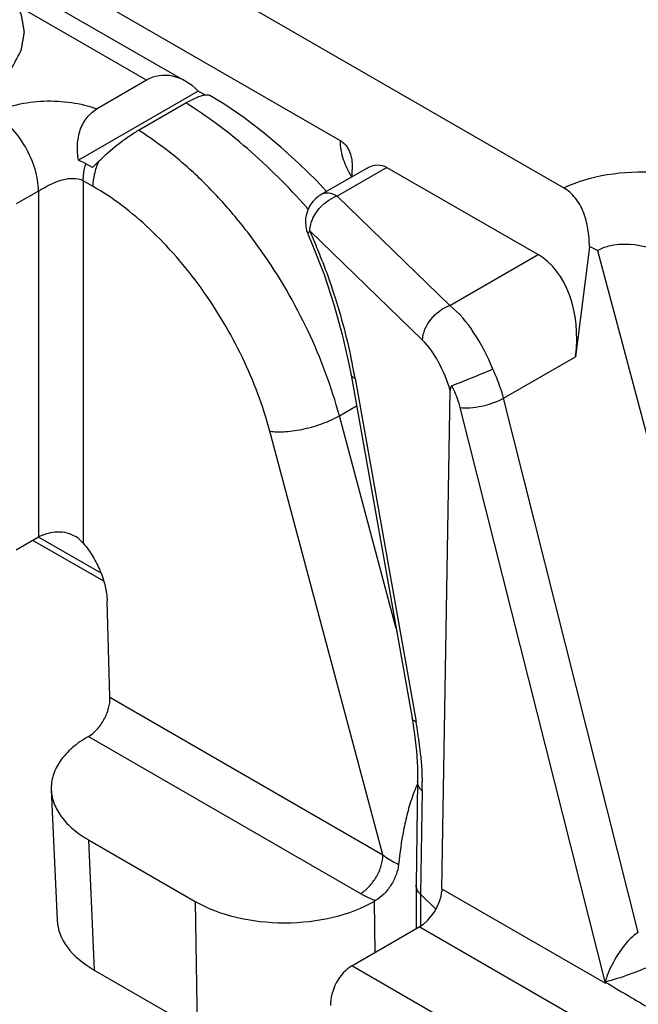
# Model space of a CAD drawing. Units: millimetres. Extents: x 648 to 1343, y -203 to 266.
# Drawn here: x 1032 to 1041, y -160 to -145 of the extents above; entities that cross this region are included whole.
import ezdxf

# ---------------------------------------------------------------- set-up
doc = ezdxf.new("R2010")
doc.units = ezdxf.units.MM
doc.header["$LTSCALE"] = 23.1
doc.layers.add('COMPONENTI_DI_ASSIEME', color=7, linetype='CONTINUOUS')

msp = doc.modelspace()

# ---------------------------------------------------------------- linework, layer by layer
at = {"layer": 'COMPONENTI_DI_ASSIEME', "linetype": 'Continuous'}
for p, q in [((1023.126, -138.7712), (1036.75802, -146.64148)), ((1033.70093, -145.68926), (1027.95733, -142.37326)), ((1034.32049, -145.70876), (1028.33775, -142.2547)), ((1040.28838, -147.3918), (1035.31096, -144.51814)), ((1033.70093, -145.68926), (1032.91895, -146.14073)), ((1034.51742, -145.86181), (1032.62386, -146.95506)), ((1034.62168, -145.922), (1034.51742, -145.86181)), ((1033.57378, -146.48058), (1034.32003, -146.04974)), ((1032.8471, -147.07111), (1032.74104, -147.00988)), ((1037.18688, -147.07768), (1036.45973, -147.49749)), ((1037.49666, -147.06792), (1036.70973, -147.52225)), ((1037.49666, -147.06792), (1039.88396, -148.4462)), ((1032.8576, -147.36979), (1032.69975, -147.27866)), ((1032.69975, -147.27866), (1032.69975, -153.00647)), ((1036.54342, -147.44917), (1036.38249, -147.2771)), ((1031.99265, -147.44196), (1031.63909, -147.64609)), ((1031.99265, -147.44196), (1031.99265, -152.91253)), ((1038.49108, -149.25037), (1036.70973, -147.52225)), ((1036.25196, -148.13163), (1036.32321, -148.29798)), ((1038.06148, -149.79911), (1036.28013, -148.07099)), ((1038.49108, -149.25037), (1039.88396, -148.4462)), ((1040.69626, -148.32095), (1040.47773, -150.06012)), ((1040.82146, -148.3816), (1043.44051, -158.20267)), ((1036.89784, -150.17259), (1036.93123, -150.35008)), ((1039.34049, -150.7167), (1040.47773, -150.06012)), ((1036.93124, -150.3501), (1037.8943, -155.77565)), ((1036.99394, -150.4032), (1037.957, -155.82875)), ((1038.36345, -158.46872), (1038.4963, -150.59694)), ((1041.4683, -159.15946), (1039.34049, -150.7167)), ((1036.74561, -150.99431), (1037.0177, -150.83722)), ((1040.94806, -159.96092), (1038.65476, -150.86149)), ((1037.64272, -154.35834), (1036.74561, -150.99431)), ((1037.43358, -157.93175), (1035.64836, -151.23742)), ((1031.99265, -152.91253), (1031.63909, -153.11665)), ((1033.02483, -153.60999), (1031.90471, -152.9633)), ((1032.98182, -153.4837), (1031.99261, -152.91259)), ((1033.12245, -155.44277), (1033.07714, -153.91841)), ((1033.12245, -155.44277), (1037.43358, -157.93175)), ((1037.89431, -155.77569), (1037.93469, -156.03357)), ((1032.78118, -156.06224), (1037.08003, -158.54412)), ((1037.98019, -156.54969), (1037.98279, -156.77463)), ((1037.98279, -156.77479), (1037.95758, -158.40616)), ((1032.19584, -156.90855), (1032.28843, -158.96763)), ((1038.05313, -156.923), (1038.02792, -158.55402)), ((1032.78125, -157.69524), (1034.46754, -158.6688)), ((1032.78125, -157.69524), (1032.87384, -159.75433)), ((1037.95758, -158.40852), (1037.9576, -158.40599)), ((1037.95758, -158.40852), (1037.95758, -159.1033)), ((1038.27131, -158.79015), (1038.02791, -158.55402)), ((1038.02791, -158.55402), (1038.02791, -159.0735)), ((1038.36345, -158.46872), (1038.3821, -158.47949)), ((1038.3821, -158.47949), (1040.94806, -159.96092)), ((1034.46754, -158.6688), (1034.4984, -160.69224)), ((1037.31864, -158.6557), (1037.29618, -158.66867)), ((1037.29618, -158.66867), (1037.30853, -159.47803)), ((1036.94242, -159.6894), (1038.0092, -159.0735)), ((1042.25185, -161.52295), (1038.0092, -159.0735)), ((1032.87384, -159.75433), (1034.4984, -160.69224)), ((1040.83153, -161.93473), (1036.94242, -159.6894))]:
    msp.add_line(p, q, dxfattribs=at)
for points in [[(1036.38249, -147.2771), (1036.1068, -147.0047), (1035.82358, -146.74682), (1035.53386, -146.50492), (1035.23815, -146.28014), (1034.93642, -146.07361), (1034.7024, -145.9294)], [(1036.32321, -148.29798), (1036.50377, -148.76275), (1036.66083, -149.23451), (1036.79263, -149.70663), (1036.89784, -150.17259)], [(1037.93469, -156.03357), (1037.96439, -156.29901), (1037.98019, -156.54969)]]:
    msp.add_lwpolyline(points, dxfattribs=at)
for centre, radius, start, end in [((1035.07363, -149.14524), 3.04294, 134.392165, 137.029549), ((1038.69118, -146.2214), 2.01814, 207.234616, 209.660237), ((1036.89394, -148.05636), 0.56498, 109.029123, 115.292295), ((1036.70954, -147.9304), 0.49978, 142.456215, 203.687006), ((1028.26421, -154.73389), 10.62488, 41.239948, 41.435439), ((1026.83602, -152.21944), 10.31508, 22.539991, 23.714154), ((1026.6534, -152.29509), 10.51274, 20.846344, 22.539231), ((1039.92693, -150.06871), 1.90959, 62.066683, 66.24177), ((1027.62533, -152.06983), 9.51571, 10.469838, 12.318491), ((1027.94428, -152.00965), 9.19114, 10.065987, 10.462204), ((1031.25869, -157.01932), 6.8033, 6.978441, 10.078559), ((1031.93007, -156.93324), 6.12643, 5.271148, 6.942288), ((1033.41387, -156.85247), 4.6398, 359.128964, 0.95462), ((1040.11112, -157.78561), 2.34286, 158.388211, 160.187022)]:
    msp.add_arc(centre, radius, start, end, dxfattribs=at)
for centre, major_axis, ratio, start_param, end_param in [((1034.10918, -146.74146), (-0.24624, 1.11546), 0.69789807, 5.45323826, 6.50043582), ((1039.27159, -150.0245), (0.36936, 1.67319), 0.69790155, -1.43897854, -0.21724807), ((1038.01537, -158.66881), (0.25642, 0.42929), 0.56718952, -2.34777986, -0.87795547), ((1035.88196, -157.85219), (2.00015, 0.00026), 0.577342, -2.35634264, -0.78554631), ((1034.28913, -158.93821), (2.00137, -0.00079), 0.57699035, -3.11542521, -2.3560384), ((1036.96095, -160.10835), (0.22915, 0.44481), 0.60672936, 0.75631533, 2.32711166)]:
    msp.add_ellipse(centre, major_axis=major_axis, ratio=ratio, start_param=start_param, end_param=end_param, dxfattribs=at)
for points, knots in [([(1027.50251, -145.95187), (1027.53393, -145.96677), (1027.59677, -145.99657), (1027.67532, -146.03382), (1027.73816, -146.06362), (1027.77743, -146.08225), (1027.80885, -146.09714), (1027.8324, -146.10833), (1027.85208, -146.11761), (1027.86576, -146.12418), (1027.87371, -146.12782), (1027.8793, -146.13088), (1027.88632, -146.1327), (1027.89518, -146.13555), (1027.91092, -146.14036), (1027.93328, -146.14732), (1027.96017, -146.15563), (1027.996, -146.16672), (1028.04079, -146.18059), (1028.09454, -146.19723), (1028.14829, -146.21387), (1028.19308, -146.22773), (1028.22892, -146.23882), (1028.25579, -146.24715), (1028.27821, -146.25405), (1028.29384, -146.25897), (1028.30287, -146.26164), (1028.30938, -146.26401), (1028.31688, -146.26501), (1028.32653, -146.26682), (1028.34358, -146.26977), (1028.36786, -146.27409), (1028.39703, -146.27922), (1028.43591, -146.28609), (1028.48452, -146.29467), (1028.54284, -146.30496), (1028.60117, -146.31526), (1028.64977, -146.32384), (1028.68865, -146.3307), (1028.71781, -146.33586), (1028.74213, -146.34011), (1028.75911, -146.34318), (1028.76888, -146.34479), (1028.77602, -146.34638), (1028.78389, -146.34652), (1028.79414, -146.34722), (1028.81218, -146.34819), (1028.8379, -146.34971), (1028.86879, -146.35148), (1028.90997, -146.35386), (1028.96144, -146.35682), (1029.02321, -146.36038), (1029.08498, -146.36394), (1029.13645, -146.36691), (1029.17763, -146.36928), (1029.20852, -146.37107), (1029.23425, -146.37251), (1029.25227, -146.37362), (1029.26255, -146.37411), (1029.27032, -146.37487), (1029.27786, -146.37412), (1029.28799, -146.37365), (1029.30569, -146.37259), (1029.33098, -146.37119), (1029.36133, -146.36946), (1029.4018, -146.36717), (1029.45238, -146.36431), (1029.51308, -146.36087), (1029.57377, -146.35744), (1029.62436, -146.35457), (1029.66482, -146.35228), (1029.69517, -146.35057), (1029.72045, -146.34911), (1029.73818, -146.34817), (1029.74826, -146.34749), (1029.75595, -146.34737), (1029.76314, -146.34579), (1029.77291, -146.3442), (1029.78992, -146.34116), (1029.81426, -146.33696), (1029.84345, -146.33186), (1029.88237, -146.32508), (1029.93103, -146.31659), (1029.98941, -146.30642), (1030.0478, -146.29624), (1030.09646, -146.28776), (1030.13538, -146.28097), (1030.16458, -146.27589), (1030.18888, -146.27162), (1030.20595, -146.26871), (1030.21562, -146.26692), (1030.22312, -146.26594), (1030.22965, -146.26358), (1030.23869, -146.26092), (1030.25435, -146.25604), (1030.27681, -146.24919), (1030.30373, -146.24091), (1030.33963, -146.22989), (1030.38451, -146.21611), (1030.43836, -146.19958), (1030.49221, -146.18305), (1030.53709, -146.16928), (1030.57298, -146.15825), (1030.59992, -146.15), (1030.62232, -146.14308), (1030.63808, -146.13831), (1030.64697, -146.13547), (1030.65397, -146.13368), (1030.65971, -146.13056), (1030.6678, -146.12687), (1030.68176, -146.12019), (1030.7018, -146.11077), (1030.72581, -146.09941), (1030.75784, -146.08428), (1030.79787, -146.06536), (1030.8459, -146.04266), (1030.89394, -146.01996), (1030.93397, -146.00105), (1030.96599, -145.98591), (1030.986, -145.97645), (1031.00202, -145.96889), (1031.01401, -145.96321), (1031.02409, -145.95851), (1031.03195, -145.95466), (1031.03838, -145.95203), (1031.0428, -145.94842), (1031.04939, -145.94395), (1031.05738, -145.93825), (1031.06708, -145.93146), (1031.07998, -145.92239), (1031.09611, -145.91105), (1031.12192, -145.89291), (1031.15418, -145.87024), (1031.19289, -145.84303), (1031.2316, -145.81582), (1031.26386, -145.79314), (1031.28967, -145.775), (1031.3058, -145.76366), (1031.31871, -145.7546), (1031.32836, -145.74779), (1031.3365, -145.74215), (1031.34281, -145.73755), (1031.34809, -145.73433), (1031.35125, -145.73027), (1031.3562, -145.72516), (1031.36213, -145.71867), (1031.36936, -145.71092), (1031.37896, -145.70057), (1031.39097, -145.68764), (1031.41018, -145.66695), (1031.4342, -145.64109), (1031.46302, -145.61006), (1031.49184, -145.57903), (1031.51586, -145.55317), (1031.53507, -145.53248), (1031.54708, -145.51955), (1031.55668, -145.5092), (1031.5639, -145.50145), (1031.56987, -145.49498), (1031.57413, -145.49046), (1031.57645, -145.48786), (1031.5785, -145.48598), (1031.57936, -145.48381), (1031.58093, -145.48103), (1031.58348, -145.4761), (1031.58722, -145.4691), (1031.59167, -145.46068), (1031.59762, -145.44945), (1031.60505, -145.43542), (1031.61694, -145.41297), (1031.6318, -145.38491), (1031.64963, -145.35124), (1031.66746, -145.31757), (1031.68232, -145.2895), (1031.6942, -145.26706), (1031.70164, -145.25303), (1031.70758, -145.2418), (1031.71204, -145.23338), (1031.71573, -145.22636), (1031.71838, -145.22146), (1031.71978, -145.21864), (1031.72116, -145.21658), (1031.72128, -145.21431), (1031.72188, -145.21135), (1031.72273, -145.20614), (1031.72404, -145.19872), (1031.72557, -145.1898), (1031.72763, -145.17791), (1031.7302, -145.16305), (1031.73431, -145.13928), (1031.73945, -145.10956), (1031.74561, -145.0739), (1031.75178, -145.03824), (1031.75691, -145.00852), (1031.76102, -144.98475), (1031.76359, -144.96989), (1031.76565, -144.958), (1031.7672, -144.94909), (1031.76845, -144.94166), (1031.76941, -144.93645), (1031.76983, -144.93349), (1031.77049, -144.93124), (1031.76984, -144.92907), (1031.76944, -144.92614), (1031.76851, -144.92104), (1031.7673, -144.91373), (1031.76581, -144.90497), (1031.76383, -144.89329), (1031.76134, -144.87869), (1031.75738, -144.85533), (1031.75242, -144.82613), (1031.74646, -144.79108), (1031.74051, -144.75604), (1031.73555, -144.72683), (1031.73159, -144.70347), (1031.72911, -144.68887), (1031.72712, -144.67719), (1031.72564, -144.66843), (1031.72437, -144.66113), (1031.72356, -144.65601), (1031.72297, -144.6531), (1031.72287, -144.65088), (1031.7215, -144.64881), (1031.72012, -144.64599), (1031.71749, -144.64108), (1031.71385, -144.63405), (1031.70943, -144.62563), (1031.70356, -144.61439), (1031.69622, -144.60034), (1031.68446, -144.57787), (1031.66977, -144.54978), (1031.65215, -144.51607), (1031.63452, -144.48236), (1031.61983, -144.45427), (1031.60807, -144.4318), (1031.60073, -144.41775), (1031.59485, -144.40652), (1031.59045, -144.39809), (1031.58675, -144.39107), (1031.58423, -144.38615), (1031.58268, -144.38336), (1031.58183, -144.38119), (1031.57979, -144.37931), (1031.57749, -144.3767), (1031.57326, -144.37217), (1031.56732, -144.36569), (1031.56016, -144.35792), (1031.55062, -144.34756), (1031.53868, -144.3346), (1031.5196, -144.31387), (1031.49573, -144.28797), (1031.4671, -144.25688), (1031.43847, -144.22579), (1031.41461, -144.19988), (1031.39552, -144.17915), (1031.38359, -144.1662), (1031.37404, -144.15583), (1031.36689, -144.14806), (1031.3609, -144.14159), (1031.35677, -144.13704), (1031.35431, -144.13448), (1031.35276, -144.13246), (1031.35006, -144.1308), (1031.34686, -144.12846), (1031.34108, -144.12443), (1031.33292, -144.11865), (1031.32308, -144.11172), (1031.30998, -144.10247), (1031.29359, -144.09092), (1031.26738, -144.07243), (1031.23462, -144.04932), (1031.1953, -144.02158), (1031.15598, -143.99385), (1031.10356, -143.95687), (1031.06424, -143.92914), (1031.03803, -143.91065)], [0, 0, 0, 0, 0.015625, 0.03125, 0.0390625, 0.046875, 0.05078125, 0.0546875, 0.05859375, 0.06054688, 0.06152344, 0.0625, 0.06347656, 0.06445312, 0.06640625, 0.0703125, 0.07421875, 0.078125, 0.0859375, 0.09375, 0.1015625, 0.109375, 0.11328125, 0.1171875, 0.12109375, 0.12304688, 0.12402344, 0.125, 0.12597656, 0.12695312, 0.12890625, 0.1328125, 0.13671875, 0.140625, 0.1484375, 0.15625, 0.1640625, 0.171875, 0.17578125, 0.1796875, 0.18359375, 0.18554688, 0.18652344, 0.1875, 0.18847656, 0.18945312, 0.19140625, 0.1953125, 0.19921875, 0.203125, 0.2109375, 0.21875, 0.2265625, 0.234375, 0.23828125, 0.2421875, 0.24609375, 0.24804688, 0.24902344, 0.25, 0.25097656, 0.25195312, 0.25390625, 0.2578125, 0.26171875, 0.265625, 0.2734375, 0.28125, 0.2890625, 0.296875, 0.30078125, 0.3046875, 0.30859375, 0.31054688, 0.31152344, 0.3125, 0.31347656, 0.31445312, 0.31640625, 0.3203125, 0.32421875, 0.328125, 0.3359375, 0.34375, 0.3515625, 0.359375, 0.36328125, 0.3671875, 0.37109375, 0.37304688, 0.37402344, 0.375, 0.37597656, 0.37695312, 0.37890625, 0.3828125, 0.38671875, 0.390625, 0.3984375, 0.40625, 0.4140625, 0.421875, 0.42578125, 0.4296875, 0.43359375, 0.43554688, 0.43652344, 0.4375, 0.43847656, 0.43945312, 0.44140625, 0.4453125, 0.44921875, 0.453125, 0.4609375, 0.46875, 0.4765625, 0.484375, 0.48828125, 0.4921875, 0.49414062, 0.49609375, 0.49804688, 0.49902344, 0.5, 0.50097656, 0.50195312, 0.50390625, 0.50585938, 0.5078125, 0.51171875, 0.515625, 0.5234375, 0.53125, 0.5390625, 0.546875, 0.55078125, 0.5546875, 0.55664062, 0.55859375, 0.56054688, 0.56152344, 0.5625, 0.56347656, 0.56445312, 0.56640625, 0.56835938, 0.5703125, 0.57421875, 0.578125, 0.5859375, 0.59375, 0.6015625, 0.609375, 0.61328125, 0.6171875, 0.61914062, 0.62109375, 0.62304688, 0.62402344, 0.62451172, 0.625, 0.62548828, 0.62597656, 0.62695312, 0.62890625, 0.63085938, 0.6328125, 0.63671875, 0.640625, 0.6484375, 0.65625, 0.6640625, 0.671875, 0.67578125, 0.6796875, 0.68164062, 0.68359375, 0.68554688, 0.68652344, 0.68701172, 0.6875, 0.68798828, 0.68847656, 0.68945312, 0.69140625, 0.69335938, 0.6953125, 0.69921875, 0.703125, 0.7109375, 0.71875, 0.7265625, 0.734375, 0.73828125, 0.7421875, 0.74414062, 0.74609375, 0.74804688, 0.74902344, 0.74951172, 0.75, 0.75048828, 0.75097656, 0.75195312, 0.75390625, 0.75585938, 0.7578125, 0.76171875, 0.765625, 0.7734375, 0.78125, 0.7890625, 0.796875, 0.80078125, 0.8046875, 0.80664062, 0.80859375, 0.81054688, 0.81152344, 0.81201172, 0.8125, 0.81298828, 0.81347656, 0.81445312, 0.81640625, 0.81835938, 0.8203125, 0.82421875, 0.828125, 0.8359375, 0.84375, 0.8515625, 0.859375, 0.86328125, 0.8671875, 0.86914062, 0.87109375, 0.87304688, 0.87402344, 0.87451172, 0.875, 0.87548828, 0.87597656, 0.87695312, 0.87890625, 0.88085938, 0.8828125, 0.88671875, 0.890625, 0.8984375, 0.90625, 0.9140625, 0.921875, 0.92578125, 0.9296875, 0.93164062, 0.93359375, 0.93554688, 0.93652344, 0.93701172, 0.9375, 0.93798828, 0.93847656, 0.93945312, 0.94140625, 0.94335938, 0.9453125, 0.94921875, 0.953125, 0.9609375, 0.96875, 0.9765625, 0.984375, 1, 1, 1, 1]), ([(1034.32003, -146.04974), (1034.37584, -146.01751), (1034.45534, -145.97541), (1034.55798, -145.93621), (1034.60206, -145.92481), (1034.62198, -145.92172)], [0, 0, 0, 0, 0.58706462, 0.81634801, 1, 1, 1, 1]), ([(1034.62198, -145.92172), (1034.63748, -145.91931), (1034.66485, -145.91699), (1034.69238, -145.92354), (1034.7024, -145.9294)], [0, 0, 0, 0, 0.57454538, 1, 1, 1, 1]), ([(1031.28554, -146.21722), (1031.33994, -146.18582), (1031.4592, -146.1312), (1031.72216, -146.052), (1032.07909, -146.00687), (1032.50867, -146.02953), (1032.7877, -146.09538), (1032.91895, -146.14073)], [0, 0, 0, 0, 0.1124175, 0.23355205, 0.49053353, 0.75146826, 1, 1, 1, 1]), ([(1036.2297, -147.7026), (1035.93841, -147.37261), (1035.47876, -146.91182), (1034.82117, -146.38126), (1034.48699, -146.15274), (1034.32005, -146.04972)], [0, 0, 0, 0, 0.52127909, 0.76768496, 1, 1, 1, 1]), ([(1031.99265, -147.44196), (1031.99265, -147.32605), (1031.94917, -147.08158), (1031.79762, -146.73806), (1031.5759, -146.43506), (1031.38592, -146.27518), (1031.28554, -146.21722)], [0, 0, 0, 0, 0.237226, 0.50000109, 0.7627756, 1, 1, 1, 1]), ([(1032.62386, -146.95506), (1032.61044, -146.87425), (1032.59825, -146.71137), (1032.64084, -146.47503), (1032.74795, -146.27345), (1032.85904, -146.17532), (1032.91895, -146.14073)], [0, 0, 0, 0, 0.26757615, 0.52888999, 0.77399093, 1, 1, 1, 1]), ([(1032.9449, -146.97086), (1033.04183, -146.87573), (1033.19604, -146.74095), (1033.41012, -146.58239), (1033.52001, -146.51163), (1033.57378, -146.48058)], [0, 0, 0, 0, 0.50992756, 0.76688312, 1, 1, 1, 1]), ([(1036.74561, -150.99431), (1036.62293, -150.53428), (1036.28195, -149.62443), (1035.67213, -148.57618), (1035.08357, -147.81007), (1034.6085, -147.29493), (1034.1081, -146.84773), (1033.7531, -146.59294), (1033.57378, -146.48058)], [0, 0, 0, 0, 0.25366212, 0.51446937, 0.64300659, 0.76780031, 0.88725529, 1, 1, 1, 1]), ([(1036.75802, -146.64148), (1036.75216, -146.7179), (1036.7826, -146.89505), (1036.85155, -147.05702), (1036.89677, -147.14497)], [0, 0, 0, 0, 0.43662007, 1, 1, 1, 1]), ([(1036.75802, -146.64148), (1036.81987, -146.67718), (1036.9243, -146.8032), (1036.94538, -146.95827), (1036.947, -147.03862)], [0, 0, 0, 0, 0.47050039, 1, 1, 1, 1]), ([(1032.74104, -147.00988), (1032.73203, -147.00468), (1032.69419, -146.98392), (1032.65455, -146.96647), (1032.62386, -146.95506)], [0, 0, 0, 0, 0.24121959, 1, 1, 1, 1]), ([(1032.69975, -147.27866), (1032.69975, -147.25726), (1032.70363, -147.16645), (1032.72162, -147.07653), (1032.74104, -147.00988)], [0, 0, 0, 0, 0.23563047, 1, 1, 1, 1]), ([(1032.8576, -147.36979), (1032.8576, -147.30462), (1032.87497, -147.16774), (1032.9174, -147.03698), (1032.94486, -146.97087)], [0, 0, 0, 0, 0.47657729, 1, 1, 1, 1]), ([(1037.18688, -147.07768), (1037.23385, -147.05056), (1037.33993, -147.01407), (1037.45082, -147.04145), (1037.49666, -147.06792)], [0, 0, 0, 0, 0.50607742, 1, 1, 1, 1]), ([(1040.28832, -147.39176), (1040.50509, -147.28832), (1040.99283, -147.15013), (1041.49574, -147.12817), (1041.75447, -147.14412)], [0, 0, 0, 0, 0.48093672, 1, 1, 1, 1]), ([(1031.99265, -147.44196), (1032.01883, -147.42685), (1032.07277, -147.39375), (1032.18661, -147.32962), (1032.31004, -147.27745), (1032.43839, -147.24733), (1032.55819, -147.23557), (1032.65051, -147.25023), (1032.69975, -147.27866)], [0, 0, 0, 0, 0.1202493, 0.25164566, 0.51961912, 0.64968009, 0.77385825, 1, 1, 1, 1]), ([(1035.64836, -151.23742), (1035.5415, -150.83674), (1035.2418, -150.04545), (1034.70309, -149.13816), (1034.18297, -148.48065), (1033.76456, -148.04336), (1033.32534, -147.66924), (1033.01426, -147.46024), (1032.8576, -147.36979)], [0, 0, 0, 0, 0.2550866, 0.51705475, 0.64571745, 0.77016398, 0.88872259, 1, 1, 1, 1]), ([(1036.70973, -147.52225), (1036.66838, -147.49838), (1036.58575, -147.46407), (1036.49346, -147.47801), (1036.45973, -147.49749)], [0, 0, 0, 0, 0.55069085, 1, 1, 1, 1]), ([(1040.69626, -148.32095), (1040.69494, -148.2268), (1040.68149, -148.04071), (1040.61321, -147.77476), (1040.48597, -147.54562), (1040.35784, -147.4319), (1040.28838, -147.3918)], [0, 0, 0, 0, 0.26700638, 0.52700682, 0.77257829, 1, 1, 1, 1]), ([(1036.30139, -147.94377), (1036.30888, -147.91946), (1036.34727, -147.82055), (1036.41118, -147.73224), (1036.46838, -147.67567)], [0, 0, 0, 0, 0.24027303, 1, 1, 1, 1]), ([(1036.46838, -147.67567), (1036.48206, -147.66214), (1036.53777, -147.61136), (1036.60179, -147.56946), (1036.65256, -147.54554)], [0, 0, 0, 0, 0.25531118, 1, 1, 1, 1]), ([(1036.28013, -148.07099), (1036.28032, -148.06064), (1036.28282, -148.01761), (1036.29176, -147.97505), (1036.30139, -147.94377)], [0, 0, 0, 0, 0.24024016, 1, 1, 1, 1]), ([(1036.28013, -148.07099), (1036.27463, -148.07676), (1036.26044, -148.09286), (1036.24618, -148.11768), (1036.25179, -148.13121)], [0, 0, 0, 0, 0.35242736, 1, 1, 1, 1]), ([(1040.82146, -148.3816), (1040.87742, -148.34929), (1041.14358, -148.24742), (1041.44247, -148.27897), (1041.65088, -148.33834)], [0, 0, 0, 0, 0.2296976, 1, 1, 1, 1]), ([(1036.47796, -148.55399), (1036.52414, -148.67525), (1036.69928, -149.16186), (1036.83937, -149.66121), (1036.92196, -150.03969)], [0, 0, 0, 0, 0.25090298, 1, 1, 1, 1]), ([(1038.06148, -149.79911), (1038.06362, -149.68165), (1038.17012, -149.44429), (1038.3734, -149.29081), (1038.49108, -149.25037)], [0, 0, 0, 0, 0.48563409, 1, 1, 1, 1]), ([(1039.16895, -150.2578), (1039.08963, -150.05393), (1038.90314, -149.68832), (1038.63783, -149.36957), (1038.49108, -149.25037)], [0, 0, 0, 0, 0.53641472, 1, 1, 1, 1]), ([(1038.49628, -150.59768), (1038.45046, -150.43882), (1038.33607, -150.15392), (1038.16196, -149.89659), (1038.06148, -149.79911)], [0, 0, 0, 0, 0.5414945, 1, 1, 1, 1]), ([(1039.16896, -150.25779), (1039.05558, -150.30698), (1038.84128, -150.39603), (1038.6259, -150.48256), (1038.52412, -150.52008)], [0, 0, 0, 0, 0.53253701, 1, 1, 1, 1]), ([(1039.34049, -150.7167), (1039.33057, -150.67806), (1039.28546, -150.52089), (1039.22359, -150.36863), (1039.16895, -150.2578)], [0, 0, 0, 0, 0.24407785, 1, 1, 1, 1]), ([(1036.99394, -150.4032), (1036.98544, -150.40017), (1036.96023, -150.38986), (1036.93461, -150.36872), (1036.93123, -150.3501)], [0, 0, 0, 0, 0.32295579, 1, 1, 1, 1]), ([(1038.52412, -150.52008), (1038.51848, -150.52216), (1038.50537, -150.53403), (1038.49799, -150.56256), (1038.4965, -150.58492), (1038.4963, -150.59694)], [0, 0, 0, 0, 0.21061902, 0.57855644, 1, 1, 1, 1]), ([(1038.65476, -150.86149), (1038.64749, -150.83264), (1038.61394, -150.7153), (1038.5665, -150.60202), (1038.52412, -150.52008)], [0, 0, 0, 0, 0.24388759, 1, 1, 1, 1]), ([(1038.65476, -150.86149), (1038.70556, -150.86924), (1038.82014, -150.86948), (1039.05375, -150.83484), (1039.233, -150.77617), (1039.34049, -150.7167)], [0, 0, 0, 0, 0.21746083, 0.48013351, 1, 1, 1, 1]), ([(1035.64836, -151.23742), (1035.68622, -151.24336), (1035.76857, -151.24974), (1035.95044, -151.24469), (1036.19574, -151.20622), (1036.48191, -151.12257), (1036.66391, -151.04148), (1036.74561, -150.99431)], [0, 0, 0, 0, 0.10089055, 0.2167085, 0.4784347, 0.7516564, 1, 1, 1, 1]), ([(1032.14562, -152.85223), (1032.1316, -152.85577), (1032.07881, -152.87081), (1032.02767, -152.89231), (1031.99265, -152.91253)], [0, 0, 0, 0, 0.26336157, 1, 1, 1, 1]), ([(1032.69975, -153.00647), (1032.66756, -152.96832), (1032.59043, -152.90067), (1032.448, -152.84134), (1032.29517, -152.82585), (1032.19405, -152.83998), (1032.14562, -152.85223)], [0, 0, 0, 0, 0.24740738, 0.49872212, 0.75239794, 1, 1, 1, 1]), ([(1032.69975, -153.00647), (1032.75557, -153.07261), (1032.85693, -153.21461), (1032.97409, -153.44486), (1033.0517, -153.68123), (1033.07485, -153.8415), (1033.07714, -153.91841)], [0, 0, 0, 0, 0.25883586, 0.51937519, 0.76986114, 1, 1, 1, 1]), ([(1032.7806, -156.06275), (1032.83074, -156.0338), (1032.92535, -155.95334), (1033.03394, -155.79984), (1033.10598, -155.62532), (1033.12419, -155.50144), (1033.12245, -155.44277)], [0, 0, 0, 0, 0.23610909, 0.49775339, 0.76063519, 1, 1, 1, 1]), ([(1037.957, -155.82875), (1037.9485, -155.82573), (1037.92331, -155.81542), (1037.89769, -155.7943), (1037.8943, -155.77569)], [0, 0, 0, 0, 0.32292033, 1, 1, 1, 1]), ([(1032.78118, -156.06224), (1032.69065, -156.1145), (1032.52691, -156.22773), (1032.3333, -156.43554), (1032.21475, -156.66584), (1032.19231, -156.83026), (1032.19584, -156.90855)], [0, 0, 0, 0, 0.29061894, 0.54962147, 0.7820929, 1, 1, 1, 1]), ([(1038.0306, -156.37041), (1038.03377, -156.40485), (1038.04498, -156.53953), (1038.05137, -156.67463), (1038.05302, -156.77517)], [0, 0, 0, 0, 0.25592324, 1, 1, 1, 1]), ([(1037.98202, -156.8095), (1037.97758, -156.81884), (1037.9603, -156.85616), (1037.94432, -156.89408), (1037.93297, -156.9227)], [0, 0, 0, 0, 0.2514002, 1, 1, 1, 1]), ([(1038.05313, -156.923), (1038.04203, -156.91232), (1038.00492, -156.87127), (1037.98215, -156.81489), (1037.98276, -156.77479)], [0, 0, 0, 0, 0.27759342, 1, 1, 1, 1]), ([(1032.19584, -156.90855), (1032.19917, -156.98252), (1032.23253, -157.13565), (1032.35454, -157.34783), (1032.5414, -157.54014), (1032.69618, -157.64613), (1032.78125, -157.69524)], [0, 0, 0, 0, 0.21776078, 0.45163628, 0.7111032, 1, 1, 1, 1]), ([(1037.90695, -156.9915), (1037.87389, -157.08314), (1037.8189, -157.2671), (1037.73809, -157.63106), (1037.6999, -157.90419), (1037.68206, -158.08431)], [0, 0, 0, 0, 0.2614128, 0.514313, 1, 1, 1, 1]), ([(1037.08003, -158.54412), (1037.13022, -158.51514), (1037.22522, -158.43521), (1037.33605, -158.28369), (1037.41185, -158.11195), (1037.43358, -157.98971), (1037.43358, -157.93175)], [0, 0, 0, 0, 0.237246, 0.49999838, 0.76275165, 1, 1, 1, 1]), ([(1037.43358, -157.93175), (1037.45205, -157.94641), (1037.53018, -158.00448), (1037.61529, -158.05302), (1037.68206, -158.08431)], [0, 0, 0, 0, 0.24233951, 1, 1, 1, 1]), ([(1037.68206, -158.08431), (1037.67644, -158.14102), (1037.64644, -158.25693), (1037.56513, -158.41679), (1037.45566, -158.55545), (1037.36568, -158.62855), (1037.31864, -158.6557)], [0, 0, 0, 0, 0.24504504, 0.5081845, 0.76647173, 1, 1, 1, 1]), ([(1038.02791, -158.55521), (1038.01698, -158.54467), (1037.98021, -158.50394), (1037.95756, -158.44835), (1037.95754, -158.40852)], [0, 0, 0, 0, 0.27608402, 1, 1, 1, 1]), ([(1037.08003, -158.54412), (1037.09839, -158.55472), (1037.17548, -158.59691), (1037.25622, -158.6323), (1037.31864, -158.6557)], [0, 0, 0, 0, 0.24128487, 1, 1, 1, 1]), ([(1041.46819, -159.15904), (1041.43229, -159.17932), (1041.36411, -159.23347), (1041.24454, -159.35888), (1041.0848, -159.58847), (1040.98513, -159.80313), (1040.94379, -159.94396)], [0, 0, 0, 0, 0.12890858, 0.2695639, 0.54111713, 1, 1, 1, 1]), ([(1041.79199, -159.62434), (1041.71619, -159.66595), (1041.56065, -159.73671), (1041.27826, -159.84543), (1041.07201, -159.91185), (1040.94378, -159.94394)], [0, 0, 0, 0, 0.28570136, 0.56326452, 1, 1, 1, 1]), ([(1040.94378, -159.94394), (1041.08271, -160.02415), (1041.32292, -160.16884), (1041.66823, -160.3706), (1042.08568, -160.60765), (1042.39326, -160.79498), (1042.60157, -160.91524)], [0, 0, 0, 0, 0.25047293, 0.43780745, 0.62443874, 1, 1, 1, 1])]:
    msp.add_open_spline(points, degree=3, knots=knots, dxfattribs=at)
for points in [[(1036.947, -147.03862), (1036.94824, -147.09969), (1036.94397, -147.16087), (1036.93774, -147.22164)], [(1036.45973, -147.49749), (1036.40351, -147.52995), (1036.35285, -147.5744), (1036.31327, -147.62585)], [(1038.36318, -158.46858), (1038.36297, -158.48128), (1038.36447, -158.49399), (1038.3665, -158.50652)]]:
    msp.add_open_spline(points, degree=3, dxfattribs=at)

doc.saveas('drawing.dxf')
